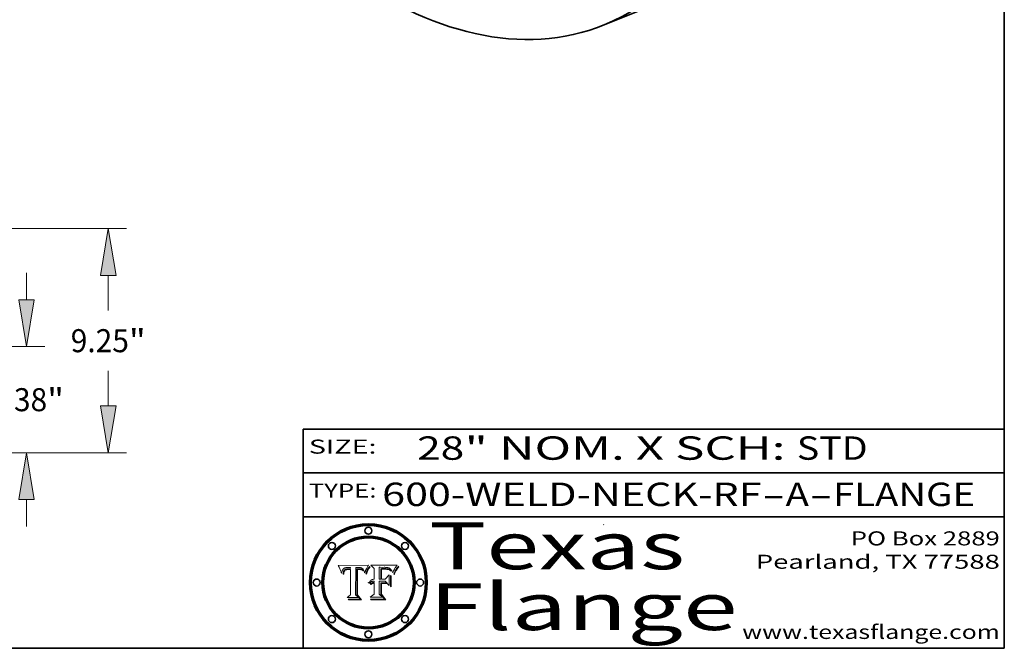
# Model space of a CAD drawing. Extents: x 0 to 10.8, y 0 to 8.2.
# Drawn here: x 6.5 to 10.8, y 0.2 to 2.9 of the extents above; entities that cross this region are included whole.
import ezdxf
from ezdxf.enums import TextEntityAlignment as Align

# ---------------------------------------------------------------- set-up
doc = ezdxf.new("R2010")
doc.units = 0
doc.header["$MEASUREMENT"] = 0
doc.layers.get('0').update_dxf_attribs({"lineweight": 13})
doc.layers.add('1', color=7, linetype='Continuous', lineweight=13)
doc.styles.get("Standard").update_dxf_attribs({"font": 'isocp.shx'})

# ---------------------------------------------------------------- blocks, each defined once
blk = doc.blocks.new('BLOCK1')
at = {"color": 7, "lineweight": 13, "ltscale": 0.03937}
for s, p, p2 in [('600-WELD-NECK-RF', (8.08831, 0.858248), (9.71117, 0.858248)), ('A', (9.814218, 0.858248), (9.914218, 0.858248)), ('FLANGE', (10.017266, 0.858248), (10.624886, 0.858248)), ('-', (9.712694, 0.858248), (9.812694, 0.858248)), ('-', (9.915742, 0.858248), (10.015742, 0.858248))]:
    blk.add_text(s, height=0.1, dxfattribs=at).set_placement(p, p2, align=Align.FIT)
blk = doc.blocks.new('BLOCK2')
at = {"color": 7, "lineweight": 13, "ltscale": 0.03937}
for s, p, p2 in [('28', (8.237881, 1.055967), (8.439406, 1.055967)), ('" NOM. X SCH: ', (8.44093, 1.055967), (9.860741, 1.055967)), ('STD', (9.862265, 1.055967), (10.165313, 1.055967))]:
    blk.add_text(s, height=0.1, dxfattribs=at).set_placement(p, p2, align=Align.FIT)
blk = doc.blocks.new('BLOCK3')
at = {"color": 7, "lineweight": 13, "ltscale": 0.03937}
for s, p, p2 in [('PO Box 2889', (10.093103, 0.689966), (10.730818, 0.689966)), ('Pearland, TX 77588', (9.686702, 0.589966), (10.730818, 0.589966)), ('www.texasflange.com', (9.628644, 0.289966), (10.730818, 0.289966))]:
    blk.add_text(s, height=0.06, dxfattribs=at).set_placement(p, p2, align=Align.FIT)
blk = doc.blocks.new('BLOCK4')
at = {"color": 7, "lineweight": 13, "ltscale": 0.03937}
for s, p, p2 in [('Texas', (8.289209, 0.587871), (9.383692, 0.587871)), ('Flange', (8.289209, 0.327871), (9.608945, 0.327871))]:
    blk.add_text(s, height=0.2, dxfattribs=at).set_placement(p, p2, align=Align.FIT)
blk = doc.blocks.new('BLOCK5')
at = {"color": 7, "lineweight": 5, "ltscale": 0.00324}
blk.add_line((8.029831, 0.605292), (7.900255, 0.604209), dxfattribs=at)
at = {"color": 7, "lineweight": 5, "ltscale": 0.000103}
blk.add_line((7.900255, 0.604209), (7.902151, 0.600546), dxfattribs=at)
at = {"color": 7, "lineweight": 5, "ltscale": 0.0001}
blk.add_line((7.902151, 0.600546), (7.903945, 0.596951), dxfattribs=at)
at = {"color": 7, "lineweight": 5, "ltscale": 9.8e-05}
blk.add_line((7.903945, 0.596951), (7.905638, 0.593424), dxfattribs=at)
at = {"color": 7, "lineweight": 5, "ltscale": 9.5e-05}
for p, q in [((7.905638, 0.593424), (7.907229, 0.589967)), ((7.913659, 0.573722), (7.915938, 0.570681))]:
    blk.add_line(p, q, dxfattribs=at)
at = {"color": 7, "lineweight": 5, "ltscale": 9.3e-05}
blk.add_line((7.907229, 0.589967), (7.908719, 0.58658), dxfattribs=at)
at = {"color": 7, "lineweight": 5, "ltscale": 4.2e-05}
for p, q in [((7.921574, 0.588665), (7.922751, 0.58988)), ((7.922751, 0.58988), (7.924063, 0.590958)), ((7.925573, 0.574872), (7.926092, 0.57648)), ((7.933397, 0.587925), (7.931839, 0.587279)), ((7.936151, 0.585809), (7.937799, 0.586203)), ((8.00581, 0.589025), (8.006836, 0.587694)), ((8.019684, 0.586917), (8.020426, 0.588405))]:
    blk.add_line(p, q, dxfattribs=at)
at = {"color": 7, "lineweight": 5, "ltscale": 4.4e-05}
for p, q in [((7.924063, 0.590958), (7.92553, 0.591923)), ((8.029019, 0.60375), (8.029831, 0.605292)), ((8.006836, 0.587694), (8.007806, 0.586212)), ((8.018235, 0.583734), (8.018954, 0.58536))]:
    blk.add_line(p, q, dxfattribs=at)
at = {"color": 7, "lineweight": 5, "ltscale": 4.6e-05}
for p, q in [((7.92553, 0.591923), (7.927152, 0.592775)), ((7.924381, 0.579533), (7.923684, 0.577847)), ((8.017528, 0.582038), (8.018235, 0.583734))]:
    blk.add_line(p, q, dxfattribs=at)
at = {"color": 7, "lineweight": 5, "ltscale": 4.8e-05}
for p, q in [((7.927152, 0.592775), (7.92893, 0.593513)), ((7.923684, 0.577847), (7.923073, 0.576006)), ((7.924766, 0.571259), (7.92513, 0.573132)), ((7.939577, 0.586511), (7.941484, 0.58673))]:
    blk.add_line(p, q, dxfattribs=at)
at = {"color": 7, "lineweight": 5, "ltscale": 5.1e-05}
for p, q in [((7.92893, 0.593513), (7.930864, 0.594138)), ((7.944881, 0.595532), (7.946936, 0.595454)), ((7.924478, 0.569252), (7.924766, 0.571259)), ((7.941484, 0.58673), (7.943519, 0.58686)), ((8.015467, 0.576534), (8.016143, 0.578438))]:
    blk.add_line(p, q, dxfattribs=at)
at = {"color": 7, "lineweight": 5, "ltscale": 5.4e-05}
for p, q in [((7.930864, 0.594138), (7.932953, 0.594648)), ((7.949034, 0.595323), (7.951177, 0.595142)), ((7.924266, 0.567111), (7.924478, 0.569252)), ((7.943519, 0.58686), (7.945682, 0.586905)), ((8.014147, 0.572519), (8.014802, 0.574562))]:
    blk.add_line(p, q, dxfattribs=at)
at = {"color": 7, "lineweight": 5, "ltscale": 5.7e-05}
for p, q in [((7.932953, 0.594648), (7.9352, 0.595046)), ((7.943286, 0.589667), (7.941029, 0.589518)), ((8.012525, 0.574142), (8.014147, 0.572519))]:
    blk.add_line(p, q, dxfattribs=at)
at = {"color": 7, "lineweight": 5, "ltscale": 6e-05}
for p, q in [((7.9352, 0.595046), (7.9376, 0.595331)), ((7.945682, 0.589716), (7.943286, 0.589667))]:
    blk.add_line(p, q, dxfattribs=at)
at = {"color": 7, "lineweight": 5, "ltscale": 6.4e-05}
blk.add_line((7.9376, 0.595331), (7.940158, 0.5955), dxfattribs=at)
at = {"color": 7, "lineweight": 5, "ltscale": 6.8e-05}
blk.add_line((7.940158, 0.5955), (7.94287, 0.595557), dxfattribs=at)
at = {"color": 7, "lineweight": 5, "ltscale": 5e-05}
for p, q in [((7.94287, 0.595557), (7.944881, 0.595532)), ((7.917966, 0.58224), (7.918703, 0.584081)), ((7.938912, 0.589269), (7.936934, 0.588921)), ((8.008726, 0.584579), (8.009591, 0.582795))]:
    blk.add_line(p, q, dxfattribs=at)
at = {"color": 7, "lineweight": 5, "ltscale": 0.000162}
blk.add_line((7.952171, 0.589608), (7.945682, 0.589716), dxfattribs=at)
at = {"color": 7, "lineweight": 5, "ltscale": 5.3e-05}
for p, q in [((7.946936, 0.595454), (7.949034, 0.595323)), ((7.941029, 0.589518), (7.938912, 0.589269)), ((8.009591, 0.582795), (8.010404, 0.580859))]:
    blk.add_line(p, q, dxfattribs=at)
at = {"color": 7, "lineweight": 5, "ltscale": 5.5e-05}
for p, q in [((7.951177, 0.595142), (7.953361, 0.594908)), ((7.988236, 0.595943), (7.990431, 0.595799)), ((7.916824, 0.578087), (7.917339, 0.580242)), ((7.922543, 0.574013), (7.922096, 0.571866))]:
    blk.add_line(p, q, dxfattribs=at)
at = {"color": 7, "lineweight": 5, "ltscale": 0.000136}
blk.add_line((7.953361, 0.594908), (7.952171, 0.589608), dxfattribs=at)
at = {"color": 7, "lineweight": 5, "ltscale": 0.002931}
blk.add_line((7.974885, 0.478313), (7.976183, 0.595557), dxfattribs=at)
at = {"color": 7, "lineweight": 5, "ltscale": 4.9e-05}
for p, q in [((7.976183, 0.595557), (7.97813, 0.595713)), ((7.97813, 0.595713), (7.980077, 0.595835)), ((7.980077, 0.595835), (7.982024, 0.59592)), ((7.982024, 0.59592), (7.983971, 0.595973)), ((7.983971, 0.595973), (7.985918, 0.595991)), ((7.992506, 0.595562), (7.994457, 0.595229)), ((8.016143, 0.578438), (8.01683, 0.580272))]:
    blk.add_line(p, q, dxfattribs=at)
at = {"color": 7, "lineweight": 5, "ltscale": 5.8e-05}
for p, q in [((7.985918, 0.595991), (7.988236, 0.595943)), ((7.922096, 0.571866), (7.921734, 0.569565))]:
    blk.add_line(p, q, dxfattribs=at)
at = {"color": 7, "lineweight": 5, "ltscale": 5.2e-05}
for p, q in [((7.990431, 0.595799), (7.992506, 0.595562)), ((7.917339, 0.580242), (7.917966, 0.58224)), ((7.923073, 0.576006), (7.922543, 0.574013)), ((8.014802, 0.574562), (8.015467, 0.576534))]:
    blk.add_line(p, q, dxfattribs=at)
at = {"color": 7, "lineweight": 5, "ltscale": 4.7e-05}
for p, q in [((7.994457, 0.595229), (7.996287, 0.5948)), ((7.918703, 0.584081), (7.919549, 0.585767)), ((7.936934, 0.588921), (7.935095, 0.588473)), ((8.007806, 0.586212), (8.008726, 0.584579)), ((8.01683, 0.580272), (8.017528, 0.582038))]:
    blk.add_line(p, q, dxfattribs=at)
at = {"color": 7, "lineweight": 5, "ltscale": 4.5e-05}
for p, q in [((7.996287, 0.5948), (7.997995, 0.594276)), ((7.919549, 0.585767), (7.920506, 0.587294)), ((7.92513, 0.573132), (7.925573, 0.574872)), ((7.935095, 0.588473), (7.933397, 0.587925)), ((7.937799, 0.586203), (7.939577, 0.586511))]:
    blk.add_line(p, q, dxfattribs=at)
at = {"color": 7, "lineweight": 5, "ltscale": 4.3e-05}
for p, q in [((7.997995, 0.594276), (7.99958, 0.593658)), ((7.920506, 0.587294), (7.921574, 0.588665)), ((7.92516, 0.581064), (7.924381, 0.579533)), ((8.018954, 0.58536), (8.019684, 0.586917))]:
    blk.add_line(p, q, dxfattribs=at)
at = {"color": 7, "lineweight": 5, "ltscale": 4.1e-05}
for p, q in [((7.99958, 0.593658), (8.001043, 0.592944)), ((7.926023, 0.582444), (7.92516, 0.581064))]:
    blk.add_line(p, q, dxfattribs=at)
at = {"color": 7, "lineweight": 5, "ltscale": 3.9e-05}
for p, q in [((8.001043, 0.592944), (8.002384, 0.592136)), ((7.926968, 0.58367), (7.926023, 0.582444))]:
    blk.add_line(p, q, dxfattribs=at)
at = {"color": 7, "lineweight": 5, "ltscale": 3.8e-05}
for p, q in [((8.002384, 0.592136), (8.003601, 0.591231)), ((8.003601, 0.591231), (8.004733, 0.590204)), ((7.930418, 0.586532), (7.929138, 0.585687)), ((7.93324, 0.584759), (7.93463, 0.585327))]:
    blk.add_line(p, q, dxfattribs=at)
at = {"color": 7, "lineweight": 5, "ltscale": 4e-05}
for p, q in [((8.004733, 0.590204), (8.00581, 0.589025)), ((8.020426, 0.588405), (8.021177, 0.589826)), ((7.931839, 0.587279), (7.930418, 0.586532)), ((7.93463, 0.585327), (7.936151, 0.585809))]:
    blk.add_line(p, q, dxfattribs=at)
at = {"color": 7, "lineweight": 5, "ltscale": 0.0004}
blk.add_line((8.021177, 0.589826), (8.029019, 0.60375), dxfattribs=at)
at = {"color": 7, "lineweight": 5, "ltscale": 9e-05}
blk.add_line((7.908719, 0.58658), (7.910106, 0.583262), dxfattribs=at)
at = {"color": 7, "lineweight": 5, "ltscale": 8.7e-05}
blk.add_line((7.910106, 0.583262), (7.911392, 0.580013), dxfattribs=at)
at = {"color": 7, "lineweight": 5, "ltscale": 8.5e-05}
blk.add_line((7.911392, 0.580013), (7.912577, 0.576833), dxfattribs=at)
at = {"color": 7, "lineweight": 5, "ltscale": 8.2e-05}
blk.add_line((7.912577, 0.576833), (7.913659, 0.573722), dxfattribs=at)
at = {"color": 7, "lineweight": 5, "ltscale": 6.6e-05}
blk.add_line((7.915938, 0.570681), (7.916123, 0.573306), dxfattribs=at)
at = {"color": 7, "lineweight": 5, "ltscale": 6.2e-05}
for p, q in [((7.916123, 0.573306), (7.916418, 0.575775)), ((7.921734, 0.569565), (7.921454, 0.567111)), ((8.011871, 0.576531), (8.012525, 0.574142))]:
    blk.add_line(p, q, dxfattribs=at)
at = {"color": 7, "lineweight": 5, "ltscale": 5.9e-05}
for p, q in [((7.916418, 0.575775), (7.916824, 0.578087)), ((8.011163, 0.578771), (8.011871, 0.576531))]:
    blk.add_line(p, q, dxfattribs=at)
at = {"color": 7, "lineweight": 5, "ltscale": 7e-05}
blk.add_line((7.921454, 0.567111), (7.924266, 0.567111), dxfattribs=at)
at = {"color": 7, "lineweight": 5, "ltscale": 7.7e-05}
blk.add_line((7.926092, 0.57648), (7.92736, 0.579297), dxfattribs=at)
at = {"color": 7, "lineweight": 5, "ltscale": 7.4e-05}
blk.add_line((7.929138, 0.585687), (7.926968, 0.58367), dxfattribs=at)
at = {"color": 7, "lineweight": 5, "ltscale": 6.9e-05}
for p, q in [((7.92736, 0.579297), (7.928935, 0.581582)), ((7.930843, 0.583356), (7.93324, 0.584759))]:
    blk.add_line(p, q, dxfattribs=at)
at = {"color": 7, "lineweight": 5, "ltscale": 6.5e-05}
blk.add_line((7.928935, 0.581582), (7.930843, 0.583356), dxfattribs=at)
at = {"color": 7, "lineweight": 5, "ltscale": 0.000192}
blk.add_line((7.945682, 0.586905), (7.953361, 0.586796), dxfattribs=at)
at = {"color": 7, "lineweight": 5, "ltscale": 0.00269}
blk.add_line((7.953361, 0.586796), (7.953361, 0.479178), dxfattribs=at)
at = {"color": 7, "lineweight": 5, "ltscale": 5.6e-05}
blk.add_line((8.010404, 0.580859), (8.011163, 0.578771), dxfattribs=at)
at = {"color": 7, "lineweight": 5, "ltscale": 0.000493}
blk.add_line((7.953361, 0.479178), (7.93822, 0.466523), dxfattribs=at)
at = {"color": 7, "lineweight": 5, "ltscale": 0.001236}
blk.add_line((7.93822, 0.466523), (7.987647, 0.466523), dxfattribs=at)
at = {"color": 7, "lineweight": 5, "ltscale": 0.000434}
blk.add_line((7.987647, 0.466523), (7.974885, 0.478313), dxfattribs=at)
blk = doc.blocks.new('BLOCK6')
at = {"color": 7, "lineweight": 5, "ltscale": 0.000505}
blk.add_line((8.03978, 0.605292), (8.054382, 0.591339), dxfattribs=at)
at = {"color": 7, "lineweight": 5, "ltscale": 0.002807}
blk.add_line((8.152051, 0.605292), (8.03978, 0.605292), dxfattribs=at)
at = {"color": 7, "lineweight": 5, "ltscale": 0.001141}
blk.add_line((8.054382, 0.591339), (8.054382, 0.545696), dxfattribs=at)
at = {"color": 7, "lineweight": 5, "ltscale": 0.001265}
blk.add_line((8.076014, 0.545696), (8.076014, 0.596315), dxfattribs=at)
at = {"color": 7, "lineweight": 5, "ltscale": 0.0001}
blk.add_line((8.076014, 0.596315), (8.080016, 0.596207), dxfattribs=at)
at = {"color": 7, "lineweight": 5, "ltscale": 0.000262}
blk.add_line((8.080016, 0.596207), (8.090507, 0.596099), dxfattribs=at)
at = {"color": 7, "lineweight": 5, "ltscale": 7.8e-05}
for p, q in [((8.085749, 0.590474), (8.082612, 0.590366)), ((8.117954, 0.587933), (8.115029, 0.588965))]:
    blk.add_line(p, q, dxfattribs=at)
at = {"color": 7, "lineweight": 5, "ltscale": 0.001117}
blk.add_line((8.082612, 0.590366), (8.082612, 0.545696), dxfattribs=at)
at = {"color": 7, "lineweight": 5, "ltscale": 6.8e-05}
for p, q in [((8.088465, 0.590591), (8.085749, 0.590474)), ((8.122807, 0.58518), (8.120546, 0.586671))]:
    blk.add_line(p, q, dxfattribs=at)
at = {"color": 7, "lineweight": 5, "ltscale": 7e-05}
for p, q in [((8.091251, 0.590682), (8.088465, 0.590591)), ((8.130044, 0.580736), (8.131463, 0.578313))]:
    blk.add_line(p, q, dxfattribs=at)
at = {"color": 7, "lineweight": 5, "ltscale": 0.000154}
blk.add_line((8.090507, 0.596099), (8.096672, 0.596207), dxfattribs=at)
at = {"color": 7, "lineweight": 5, "ltscale": 7.1e-05}
for p, q in [((8.094107, 0.590747), (8.091251, 0.590682)), ((8.102909, 0.596033), (8.10574, 0.595817)), ((8.140617, 0.587735), (8.14189, 0.590261)), ((8.113329, 0.586844), (8.116087, 0.586202))]:
    blk.add_line(p, q, dxfattribs=at)
at = {"color": 7, "lineweight": 5, "ltscale": 7.3e-05}
blk.add_line((8.097032, 0.590786), (8.094107, 0.590747), dxfattribs=at)
at = {"color": 7, "lineweight": 5, "ltscale": 8e-05}
for p, q in [((8.096672, 0.596207), (8.099887, 0.596163)), ((8.054382, 0.545696), (8.051189, 0.545309))]:
    blk.add_line(p, q, dxfattribs=at)
at = {"color": 7, "lineweight": 5, "ltscale": 7.5e-05}
for p, q in [((8.100026, 0.590798), (8.097032, 0.590786)), ((8.131463, 0.578313), (8.132887, 0.575682))]:
    blk.add_line(p, q, dxfattribs=at)
at = {"color": 7, "lineweight": 5, "ltscale": 7.6e-05}
for p, q in [((8.099887, 0.596163), (8.102909, 0.596033)), ((8.051189, 0.545309), (8.048231, 0.544665))]:
    blk.add_line(p, q, dxfattribs=at)
at = {"color": 7, "lineweight": 5, "ltscale": 0.000106}
blk.add_line((8.104273, 0.590684), (8.100026, 0.590798), dxfattribs=at)
at = {"color": 7, "lineweight": 5, "ltscale": 9.8e-05}
blk.add_line((8.108189, 0.59034), (8.104273, 0.590684), dxfattribs=at)
at = {"color": 7, "lineweight": 5, "ltscale": 6.6e-05}
for p, q in [((8.10574, 0.595817), (8.108379, 0.595514)), ((8.118538, 0.585356), (8.120915, 0.584246)), ((8.128628, 0.582951), (8.130044, 0.580736)), ((8.03873, 0.539544), (8.036938, 0.537626)), ((8.040755, 0.541208), (8.03873, 0.539544))]:
    blk.add_line(p, q, dxfattribs=at)
at = {"color": 7, "lineweight": 5, "ltscale": 9.1e-05}
blk.add_line((8.111775, 0.589767), (8.108189, 0.59034), dxfattribs=at)
at = {"color": 7, "lineweight": 5, "ltscale": 6.2e-05}
blk.add_line((8.108379, 0.595514), (8.110827, 0.595125), dxfattribs=at)
at = {"color": 7, "lineweight": 5, "ltscale": 5.8e-05}
for p, q in [((8.110827, 0.595125), (8.113085, 0.594648)), ((8.090491, 0.587792), (8.092805, 0.5879)), ((8.134311, 0.572844), (8.135177, 0.575007))]:
    blk.add_line(p, q, dxfattribs=at)
at = {"color": 7, "lineweight": 5, "ltscale": 8.4e-05}
blk.add_line((8.115029, 0.588965), (8.111775, 0.589767), dxfattribs=at)
at = {"color": 7, "lineweight": 5, "ltscale": 5.4e-05}
for p, q in [((8.113085, 0.594648), (8.11515, 0.594086)), ((8.150747, 0.603555), (8.152051, 0.605292)), ((8.033725, 0.528606), (8.035222, 0.530168))]:
    blk.add_line(p, q, dxfattribs=at)
at = {"color": 7, "lineweight": 5, "ltscale": 5e-05}
for p, q in [((8.11515, 0.594086), (8.117024, 0.593438)), ((8.106191, 0.5877), (8.108179, 0.58754)), ((8.049152, 0.536744), (8.051138, 0.536826))]:
    blk.add_line(p, q, dxfattribs=at)
at = {"color": 7, "lineweight": 5, "ltscale": 4.6e-05}
for p, q in [((8.117024, 0.593438), (8.118707, 0.592701)), ((8.121594, 0.59091), (8.122994, 0.589734)), ((8.1473, 0.598802), (8.148372, 0.600311)), ((8.138474, 0.583019), (8.13922, 0.584714)), ((8.039021, 0.52592), (8.037725, 0.524604)), ((8.048522, 0.530904), (8.046733, 0.53042))]:
    blk.add_line(p, q, dxfattribs=at)
at = {"color": 7, "lineweight": 5, "ltscale": 4.3e-05}
for p, q in [((8.118707, 0.592701), (8.120198, 0.591881)), ((8.120198, 0.591881), (8.121594, 0.59091)), ((8.110031, 0.587343), (8.111747, 0.587112)), ((8.13922, 0.584714), (8.139935, 0.586286))]:
    blk.add_line(p, q, dxfattribs=at)
at = {"color": 7, "lineweight": 5, "ltscale": 4.9e-05}
for p, q in [((8.122994, 0.589734), (8.124398, 0.58835)), ((8.148372, 0.600311), (8.149522, 0.601895)), ((8.094938, 0.587964), (8.09689, 0.587987)), ((8.137697, 0.581201), (8.138474, 0.583019)), ((8.038381, 0.532799), (8.04004, 0.533868)), ((8.047222, 0.536498), (8.049152, 0.536744)), ((8.052347, 0.531458), (8.050394, 0.531249))]:
    blk.add_line(p, q, dxfattribs=at)
at = {"color": 7, "lineweight": 5, "ltscale": 6.1e-05}
for p, q in [((8.14189, 0.590261), (8.143089, 0.592394)), ((8.127215, 0.584958), (8.128628, 0.582951))]:
    blk.add_line(p, q, dxfattribs=at)
at = {"color": 7, "lineweight": 5, "ltscale": 6.9e-05}
for p, q in [((8.143089, 0.592394), (8.144543, 0.594729)), ((8.123219, 0.582873), (8.125449, 0.581235)), ((8.03538, 0.535451), (8.034058, 0.533022)), ((8.045504, 0.543768), (8.043013, 0.542615))]:
    blk.add_line(p, q, dxfattribs=at)
at = {"color": 7, "lineweight": 5, "ltscale": 3.8e-05}
blk.add_line((8.144543, 0.594729), (8.145386, 0.596012), dxfattribs=at)
at = {"color": 7, "lineweight": 5, "ltscale": 4.1e-05}
for p, q in [((8.145386, 0.596012), (8.146304, 0.597369)), ((8.042372, 0.524592), (8.04373, 0.525533)), ((8.04373, 0.525533), (8.045129, 0.526349)), ((8.051138, 0.536826), (8.052773, 0.536748)), ((8.052737, 0.528543), (8.054382, 0.528606))]:
    blk.add_line(p, q, dxfattribs=at)
at = {"color": 7, "lineweight": 5, "ltscale": 4.4e-05}
for p, q in [((8.146304, 0.597369), (8.1473, 0.598802)), ((8.03978, 0.522333), (8.041057, 0.523526))]:
    blk.add_line(p, q, dxfattribs=at)
at = {"color": 7, "lineweight": 5, "ltscale": 5.2e-05}
for p, q in [((8.149522, 0.601895), (8.150747, 0.603555)), ((8.035222, 0.530168), (8.036774, 0.531566))]:
    blk.add_line(p, q, dxfattribs=at)
at = {"color": 7, "lineweight": 5, "ltscale": 6.7e-05}
for p, q in [((8.085316, 0.587445), (8.087994, 0.58764)), ((8.120915, 0.584246), (8.123219, 0.582873)), ((8.036938, 0.537626), (8.03538, 0.535451)), ((8.043013, 0.542615), (8.040755, 0.541208))]:
    blk.add_line(p, q, dxfattribs=at)
at = {"color": 7, "lineweight": 5, "ltscale": 0.001044}
blk.add_line((8.085316, 0.545696), (8.085316, 0.587445), dxfattribs=at)
at = {"color": 7, "lineweight": 5, "ltscale": 6.3e-05}
for p, q in [((8.087994, 0.58764), (8.090491, 0.587792)), ((8.09689, 0.587987), (8.099417, 0.587969)), ((8.126338, 0.581511), (8.124737, 0.583461)), ((8.127607, 0.579333), (8.126338, 0.581511))]:
    blk.add_line(p, q, dxfattribs=at)
at = {"color": 7, "lineweight": 5, "ltscale": 5.3e-05}
for p, q in [((8.092805, 0.5879), (8.094938, 0.587964)), ((8.104068, 0.587826), (8.106191, 0.5877)), ((8.124398, 0.58835), (8.125804, 0.586758)), ((8.136889, 0.57926), (8.137697, 0.581201))]:
    blk.add_line(p, q, dxfattribs=at)
at = {"color": 7, "lineweight": 5, "ltscale": 6e-05}
blk.add_line((8.099417, 0.587969), (8.101811, 0.587915), dxfattribs=at)
at = {"color": 7, "lineweight": 5, "ltscale": 0.000629}
blk.add_line((8.118953, 0.563975), (8.101647, 0.545696), dxfattribs=at)
at = {"color": 7, "lineweight": 5, "ltscale": 5.6e-05}
for p, q in [((8.101811, 0.587915), (8.104068, 0.587826)), ((8.136049, 0.577196), (8.136889, 0.57926))]:
    blk.add_line(p, q, dxfattribs=at)
at = {"color": 7, "lineweight": 5, "ltscale": 4.7e-05}
for p, q in [((8.108179, 0.58754), (8.110031, 0.587343)), ((8.032967, 0.530337), (8.033725, 0.528606))]:
    blk.add_line(p, q, dxfattribs=at)
at = {"color": 7, "lineweight": 5, "ltscale": 4e-05}
for p, q in [((8.111747, 0.587112), (8.113329, 0.586844)), ((8.139935, 0.586286), (8.140617, 0.587735)), ((8.045129, 0.526349), (8.046567, 0.527039)), ((8.046567, 0.527039), (8.048048, 0.527603)), ((8.048048, 0.527603), (8.049571, 0.528042)), ((8.049571, 0.528042), (8.051134, 0.528356)), ((8.051134, 0.528356), (8.052737, 0.528543)), ((8.052773, 0.536748), (8.054382, 0.53661))]:
    blk.add_line(p, q, dxfattribs=at)
at = {"color": 7, "lineweight": 5, "ltscale": 6.5e-05}
for p, q in [((8.116087, 0.586202), (8.118538, 0.585356)), ((8.124737, 0.583461), (8.122807, 0.58518))]:
    blk.add_line(p, q, dxfattribs=at)
at = {"color": 7, "lineweight": 5, "ltscale": 7.2e-05}
for p, q in [((8.120546, 0.586671), (8.117954, 0.587933)), ((8.125449, 0.581235), (8.127607, 0.579333)), ((8.034058, 0.533022), (8.032967, 0.530337)), ((8.048231, 0.544665), (8.045504, 0.543768))]:
    blk.add_line(p, q, dxfattribs=at)
at = {"color": 7, "lineweight": 5, "ltscale": 0.001133}
blk.add_line((8.118953, 0.518655), (8.118953, 0.563975), dxfattribs=at)
at = {"color": 7, "lineweight": 5, "ltscale": 5.7e-05}
blk.add_line((8.125804, 0.586758), (8.127215, 0.584958), dxfattribs=at)
at = {"color": 7, "lineweight": 5, "ltscale": 7.9e-05}
blk.add_line((8.132887, 0.575682), (8.134311, 0.572844), dxfattribs=at)
at = {"color": 7, "lineweight": 5, "ltscale": 5.9e-05}
blk.add_line((8.135177, 0.575007), (8.136049, 0.577196), dxfattribs=at)
at = {"color": 7, "lineweight": 5, "ltscale": 5.1e-05}
for p, q in [((8.036774, 0.531566), (8.038381, 0.532799)), ((8.054382, 0.531527), (8.052347, 0.531458))]:
    blk.add_line(p, q, dxfattribs=at)
at = {"color": 7, "lineweight": 5, "ltscale": 7.7e-05}
blk.add_line((8.037725, 0.524604), (8.03978, 0.522333), dxfattribs=at)
at = {"color": 7, "lineweight": 5, "ltscale": 4.5e-05}
for p, q in [((8.0404, 0.527097), (8.039021, 0.52592)), ((8.041859, 0.528135), (8.0404, 0.527097)), ((8.043403, 0.529035), (8.041859, 0.528135)), ((8.045027, 0.529796), (8.043403, 0.529035)), ((8.046733, 0.53042), (8.045027, 0.529796))]:
    blk.add_line(p, q, dxfattribs=at)
at = {"color": 7, "lineweight": 5, "ltscale": 4.8e-05}
for p, q in [((8.04004, 0.533868), (8.041754, 0.534771)), ((8.041754, 0.534771), (8.043522, 0.535512)), ((8.043522, 0.535512), (8.045345, 0.536087)), ((8.045345, 0.536087), (8.047222, 0.536498)), ((8.050394, 0.531249), (8.048522, 0.530904))]:
    blk.add_line(p, q, dxfattribs=at)
at = {"color": 7, "lineweight": 5, "ltscale": 4.2e-05}
blk.add_line((8.041057, 0.523526), (8.042372, 0.524592), dxfattribs=at)
at = {"color": 7, "lineweight": 5, "ltscale": 0.000127}
blk.add_line((8.054382, 0.53661), (8.054382, 0.531527), dxfattribs=at)
at = {"color": 7, "lineweight": 5, "ltscale": 0.001163}
blk.add_line((8.054382, 0.528606), (8.054382, 0.482097), dxfattribs=at)
at = {"color": 7, "lineweight": 5, "ltscale": 0.000165}
blk.add_line((8.082612, 0.545696), (8.076014, 0.545696), dxfattribs=at)
at = {"color": 7, "lineweight": 5, "ltscale": 0.001363}
blk.add_line((8.076014, 0.482097), (8.076014, 0.53661), dxfattribs=at)
at = {"color": 7, "lineweight": 5, "ltscale": 0.000619}
blk.add_line((8.076014, 0.53661), (8.100782, 0.53661), dxfattribs=at)
at = {"color": 7, "lineweight": 5, "ltscale": 0.000408}
blk.add_line((8.101647, 0.545696), (8.085316, 0.545696), dxfattribs=at)
at = {"color": 7, "lineweight": 5, "ltscale": 0.000639}
blk.add_line((8.100782, 0.53661), (8.118953, 0.518655), dxfattribs=at)
at = {"color": 7, "lineweight": 5, "ltscale": 0.000564}
blk.add_line((8.054382, 0.482097), (8.036753, 0.468038), dxfattribs=at)
at = {"color": 7, "lineweight": 5, "ltscale": 0.001328}
blk.add_line((8.036753, 0.468038), (8.089859, 0.468038), dxfattribs=at)
at = {"color": 7, "lineweight": 5, "ltscale": 0.000493}
blk.add_line((8.089859, 0.468038), (8.076014, 0.482097), dxfattribs=at)
blk = doc.blocks.new('BLOCK20')
at = {"color": 7, "lineweight": 13, "ltscale": 0.03937}
for p, q in [((29.690679, 6.310264), (29.690679, 7.419828)), ((21.884958, 4.38), (30.450636, 4.38)), ((21.884958, 0), (30.450636, 0)), ((29.690679, -3.039828), (29.690679, -1.930264))]:
    blk.add_line(p, q, dxfattribs=at)
for points in [[(29.368969, 6.310264), (29.690679, 4.38), (30.01239, 6.310264)], [(30.01239, -1.930264), (29.690679, 0), (29.368969, -1.930264)]]:
    blk.add_lwpolyline(points, close=True, dxfattribs=at)
for points in [[(29.368969, 6.310264), (29.690679, 4.38), (29.368969, 6.310264), (30.01239, 6.310264)], [(30.01239, -1.930264), (29.690679, 0), (30.01239, -1.930264), (29.368969, -1.930264)]]:
    blk.add_solid(points, dxfattribs=at)
for s, p, p2 in [('4.38', (28.141206, 1.715027), (30.543525, 1.715027)), ('"', (30.543525, 1.715027), (31.240153, 1.715027))]:
    blk.add_text(s, height=0.949946, dxfattribs=at).set_placement(p, p2, align=Align.FIT)
blk = doc.blocks.new('BLOCK21')
at = {"color": 7, "lineweight": 13, "ltscale": 0.03937}
for p, q in [((14.447456, 9.25), (33.824838, 9.25)), ((33.06488, 5.87209), (33.06488, 7.319737)), ((33.06488, 1.930264), (33.06488, 3.377911)), ((21.884958, 0), (33.824838, 0))]:
    blk.add_line(p, q, dxfattribs=at)
for points in [[(33.386589, 7.319737), (33.06488, 9.25), (32.74317, 7.319737)], [(32.74317, 1.930264), (33.06488, 0), (33.386589, 1.930264)]]:
    blk.add_lwpolyline(points, close=True, dxfattribs=at)
for points in [[(33.386589, 7.319737), (33.06488, 9.25), (33.386589, 7.319737), (32.74317, 7.319737)], [(32.74317, 1.930264), (33.06488, 0), (32.74317, 1.930264), (33.386589, 1.930264)]]:
    blk.add_solid(points, dxfattribs=at)
for s, p, p2 in [('9.25', (31.515407, 4.150027), (33.917727, 4.150027)), ('"', (33.917727, 4.150027), (34.614354, 4.150027))]:
    blk.add_text(s, height=0.949946, dxfattribs=at).set_placement(p, p2, align=Align.FIT)

msp = doc.modelspace()

# ---------------------------------------------------------------- linework, layer by layer
at = {"color": 7, "lineweight": 35, "ltscale": 0.008932}
msp.add_line((9.037933, 2.91524), (9.369279, 3.048912), dxfattribs=at)
at = {"color": 7, "lineweight": 13, "ltscale": 0.03937}
for points in [[(8.029831, 0.605292), (8.029019, 0.60375), (8.021177, 0.589826), (8.020426, 0.588405), (8.019684, 0.586917), (8.018954, 0.58536), (8.018235, 0.583734), (8.017528, 0.582038), (8.01683, 0.580272), (8.016143, 0.578438), (8.015467, 0.576534), (8.014802, 0.574562), (8.014147, 0.572519), (8.012525, 0.574142), (8.011871, 0.576531), (8.011163, 0.578771), (8.010404, 0.580859), (8.009591, 0.582795), (8.008726, 0.584579), (8.007806, 0.586212), (8.006836, 0.587694), (8.00581, 0.589025), (8.004733, 0.590204), (8.003601, 0.591231), (8.002384, 0.592136), (8.001043, 0.592944), (7.99958, 0.593658), (7.997995, 0.594276), (7.996287, 0.5948), (7.994457, 0.595229), (7.992506, 0.595562), (7.990431, 0.595799), (7.988236, 0.595943), (7.985918, 0.595991), (7.983971, 0.595973), (7.982024, 0.59592), (7.980077, 0.595835), (7.97813, 0.595713), (7.976183, 0.595557), (7.974885, 0.478313), (7.987647, 0.466523), (7.93822, 0.466523), (7.953361, 0.479178), (7.953361, 0.586796), (7.945682, 0.586905), (7.943519, 0.58686), (7.941484, 0.58673), (7.939577, 0.586511), (7.937799, 0.586203), (7.936151, 0.585809), (7.93463, 0.585327), (7.93324, 0.584759), (7.930843, 0.583356), (7.928935, 0.581582), (7.92736, 0.579297), (7.926092, 0.57648), (7.925573, 0.574872), (7.92513, 0.573132), (7.924766, 0.571259), (7.924478, 0.569252), (7.924266, 0.567111), (7.921454, 0.567111), (7.921734, 0.569565), (7.922096, 0.571866), (7.922543, 0.574013), (7.923073, 0.576006), (7.923684, 0.577847), (7.924381, 0.579533), (7.92516, 0.581064), (7.926023, 0.582444), (7.926968, 0.58367), (7.929138, 0.585687), (7.930418, 0.586532), (7.931839, 0.587279), (7.933397, 0.587925), (7.935095, 0.588473), (7.936934, 0.588921), (7.938912, 0.589269), (7.941029, 0.589518), (7.943286, 0.589667), (7.945682, 0.589716), (7.952171, 0.589608), (7.953361, 0.594908), (7.951177, 0.595142), (7.949034, 0.595323), (7.946936, 0.595454), (7.944881, 0.595532), (7.94287, 0.595557), (7.940158, 0.5955), (7.9376, 0.595331), (7.9352, 0.595046), (7.932953, 0.594648), (7.930864, 0.594138), (7.92893, 0.593513), (7.927152, 0.592775), (7.92553, 0.591923), (7.924063, 0.590958), (7.922751, 0.58988), (7.921574, 0.588665), (7.920506, 0.587294), (7.919549, 0.585767), (7.918703, 0.584081), (7.917966, 0.58224), (7.917339, 0.580242), (7.916824, 0.578087), (7.916418, 0.575775), (7.916123, 0.573306), (7.915938, 0.570681), (7.913659, 0.573722), (7.912577, 0.576833), (7.911392, 0.580013), (7.910106, 0.583262), (7.908719, 0.58658), (7.907229, 0.589967), (7.905638, 0.593424), (7.903945, 0.596951), (7.902151, 0.600546), (7.900255, 0.604209)], [(8.007766, 0.581604), (8.006072, 0.582632), (8.004322, 0.583551), (8.002516, 0.584363), (8.000652, 0.585066), (7.998734, 0.58566), (7.996758, 0.586148), (7.994728, 0.586526), (7.992641, 0.586796), (7.990496, 0.586959), (7.988297, 0.587013), (7.986785, 0.586983), (7.985234, 0.586896), (7.983644, 0.586751), (7.983538, 0.477987), (8.000735, 0.457653), (7.945466, 0.457653), (7.942978, 0.460574), (7.994786, 0.460574), (7.980293, 0.477123), (7.980293, 0.589826), (7.986134, 0.589934), (7.988171, 0.589916), (7.990086, 0.589866), (7.991879, 0.589782), (7.993549, 0.589665), (7.995098, 0.589514), (7.997828, 0.589112), (8.000069, 0.588575), (8.001862, 0.587888), (8.003455, 0.586953), (8.004886, 0.585755), (8.006157, 0.584294), (8.007269, 0.582567)], [(8.036644, 0.598478), (8.035144, 0.596448), (8.033629, 0.594168), (8.032099, 0.591638), (8.030552, 0.588855), (8.028992, 0.585822), (8.027416, 0.582539), (8.025824, 0.579005), (8.024219, 0.575219), (8.022597, 0.571182), (8.020961, 0.566895), (8.018149, 0.567869), (8.020069, 0.573183), (8.021652, 0.577253), (8.023227, 0.581049), (8.024791, 0.584573), (8.026342, 0.587825), (8.027884, 0.590802), (8.029413, 0.593508), (8.030933, 0.595943), (8.032442, 0.598104), (8.03394, 0.599991)], [(8.03978, 0.605292), (8.152051, 0.605292), (8.150747, 0.603555), (8.149522, 0.601895), (8.148372, 0.600311), (8.1473, 0.598802), (8.146304, 0.597369), (8.145386, 0.596012), (8.144543, 0.594729), (8.143089, 0.592394), (8.14189, 0.590261), (8.140617, 0.587735), (8.139935, 0.586286), (8.13922, 0.584714), (8.138474, 0.583019), (8.137697, 0.581201), (8.136889, 0.57926), (8.136049, 0.577196), (8.135177, 0.575007), (8.134311, 0.572844), (8.132887, 0.575682), (8.131463, 0.578313), (8.130044, 0.580736), (8.128628, 0.582951), (8.127215, 0.584958), (8.125804, 0.586758), (8.124398, 0.58835), (8.122994, 0.589734), (8.121594, 0.59091), (8.120198, 0.591881), (8.118707, 0.592701), (8.117024, 0.593438), (8.11515, 0.594086), (8.113085, 0.594648), (8.110827, 0.595125), (8.108379, 0.595514), (8.10574, 0.595817), (8.102909, 0.596033), (8.099887, 0.596163), (8.096672, 0.596207), (8.090507, 0.596099), (8.080016, 0.596207), (8.076014, 0.596315), (8.076014, 0.545696), (8.082612, 0.545696), (8.082612, 0.590366), (8.085749, 0.590474), (8.088465, 0.590591), (8.091251, 0.590682), (8.094107, 0.590747), (8.097032, 0.590786), (8.100026, 0.590798), (8.104273, 0.590684), (8.108189, 0.59034), (8.111775, 0.589767), (8.115029, 0.588965), (8.117954, 0.587933), (8.120546, 0.586671), (8.122807, 0.58518), (8.124737, 0.583461), (8.126338, 0.581511), (8.127607, 0.579333), (8.125449, 0.581235), (8.123219, 0.582873), (8.120915, 0.584246), (8.118538, 0.585356), (8.116087, 0.586202), (8.113329, 0.586844), (8.111747, 0.587112), (8.110031, 0.587343), (8.108179, 0.58754), (8.106191, 0.5877), (8.104068, 0.587826), (8.101811, 0.587915), (8.099417, 0.587969), (8.09689, 0.587987), (8.094938, 0.587964), (8.092805, 0.5879), (8.090491, 0.587792), (8.087994, 0.58764), (8.085316, 0.587445), (8.085316, 0.545696), (8.101647, 0.545696), (8.118953, 0.563975), (8.118953, 0.518655), (8.100782, 0.53661), (8.076014, 0.53661), (8.076014, 0.482097), (8.089859, 0.468038), (8.036753, 0.468038), (8.054382, 0.482097), (8.054382, 0.528606), (8.052737, 0.528543), (8.051134, 0.528356), (8.049571, 0.528042), (8.048048, 0.527603), (8.046567, 0.527039), (8.045129, 0.526349), (8.04373, 0.525533), (8.042372, 0.524592), (8.041057, 0.523526), (8.03978, 0.522333), (8.037725, 0.524604), (8.039021, 0.52592), (8.0404, 0.527097), (8.041859, 0.528135), (8.043403, 0.529035), (8.045027, 0.529796), (8.046733, 0.53042), (8.048522, 0.530904), (8.050394, 0.531249), (8.052347, 0.531458), (8.054382, 0.531527), (8.054382, 0.53661), (8.052773, 0.536748), (8.051138, 0.536826), (8.049152, 0.536744), (8.047222, 0.536498), (8.045345, 0.536087), (8.043522, 0.535512), (8.041754, 0.534771), (8.04004, 0.533868), (8.038381, 0.532799), (8.036774, 0.531566), (8.035222, 0.530168), (8.033725, 0.528606), (8.032967, 0.530337), (8.034058, 0.533022), (8.03538, 0.535451), (8.036938, 0.537626), (8.03873, 0.539544), (8.040755, 0.541208), (8.043013, 0.542615), (8.045504, 0.543768), (8.048231, 0.544665), (8.051189, 0.545309), (8.054382, 0.545696), (8.054382, 0.591339)], [(8.160271, 0.598694), (8.157292, 0.595112), (8.154542, 0.59159), (8.152022, 0.588129), (8.149732, 0.584729), (8.147671, 0.581388), (8.145838, 0.578109), (8.144234, 0.57489), (8.142862, 0.571733), (8.141717, 0.568634), (8.140802, 0.565596), (8.138531, 0.567111), (8.139469, 0.570503), (8.140637, 0.573882), (8.142038, 0.577251), (8.14367, 0.58061), (8.145533, 0.583958), (8.147629, 0.587294), (8.149955, 0.590619), (8.152513, 0.593936), (8.155303, 0.597239), (8.158324, 0.600533)], [(8.126849, 0.560189), (8.126849, 0.513464), (8.124036, 0.515087), (8.124036, 0.561812)], [(8.107488, 0.527525), (8.085316, 0.527525), (8.085316, 0.481233), (8.104352, 0.457653), (8.041727, 0.457653), (8.039024, 0.460574), (8.098295, 0.460574), (8.082612, 0.479934), (8.082612, 0.530445), (8.104352, 0.530445)]]:
    msp.add_lwpolyline(points, close=True, dxfattribs=at)
at = {"color": 7, "lineweight": 70, "ltscale": 0.03937}
for radius in [0.2475, 0.195]:
    msp.add_circle((8.029755, 0.53125), radius, dxfattribs=at)
at = {"color": 7, "lineweight": 35, "ltscale": 0.03937}
for centre in [(8.029755, 0.7525), (7.873308, 0.687697), (8.186202, 0.687697), (7.808505, 0.53125), (8.251005, 0.53125), (7.873308, 0.374803), (8.186202, 0.374803), (8.029755, 0.31)]:
    msp.add_circle(centre, 0.015, dxfattribs=at)
for start_param, end_param in [(3.14161853, 6.28321118), (0.00002587, 1.99842421)]:
    msp.add_ellipse((8.219024, 4.945065), major_axis=(0.818876, -2.029838), ratio=0.616564, start_param=start_param, end_param=end_param, dxfattribs=at)
at = {"color": 7, "lineweight": 5, "ltscale": 0.03937}
msp.add_point((8.029755, 0.53125), dxfattribs=at)
at = {"layer": '1', "color": 7, "lineweight": 35, "ltscale": 0.03937}
for p, q in [((10.75, 8.25), (10.75, 0.25)), ((7.75, 1.1875), (10.75, 1.1875)), ((7.75, 1.1875), (7.75, 0.25)), ((7.75, 1), (10.75, 1)), ((7.75, 0.8125), (10.75, 0.8125)), ((0.25, 0.25), (10.75, 0.25))]:
    msp.add_line(p, q, dxfattribs=at)
at = {"layer": '1', "color": 7, "lineweight": 35, "ltscale": 3.2e-05}
msp.add_line((9.035676, 0.778761), (9.036922, 0.778449), dxfattribs=at)

# ---------------------------------------------------------------- block references
at = {"lineweight": 0, "xscale": 0.103611, "yscale": 0.103611, "zscale": 0.103611}
for name in ['BLOCK21', 'BLOCK20']:
    msp.add_blockref(name, (3.490845, 1.085944), dxfattribs=at)
at = {"lineweight": 0}
for name in ['BLOCK2', 'BLOCK1', 'BLOCK4', 'BLOCK3', 'BLOCK5', 'BLOCK6']:
    msp.add_blockref(name, (0, 0), dxfattribs=at)

# ---------------------------------------------------------------- texts
at = {"color": 7, "lineweight": 13, "ltscale": 0.03937}
for s, p, p2 in [('SIZE:', (7.774762, 1.08216), (8.064134, 1.08216)), ('TYPE:', (7.774762, 0.894218), (8.064134, 0.894218))]:
    msp.add_text(s, height=0.06, dxfattribs=at).set_placement(p, p2, align=Align.FIT)

doc.saveas('drawing.dxf')
